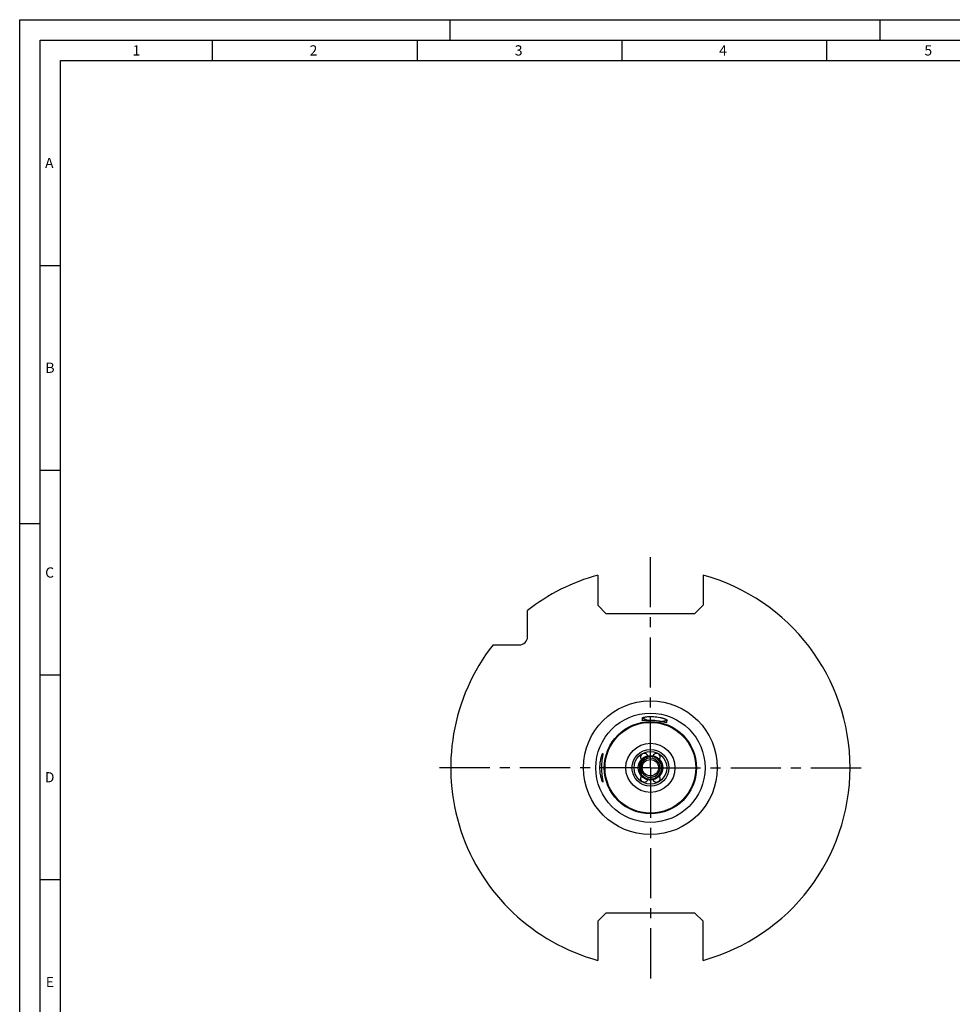
# Model space of a CAD drawing. Units: millimetres. Extents: x 0 to 594, y 0 to 420.
# Drawn here: x 0 to 228, y 180 to 420 of the extents above; entities that cross this region are included whole.
import ezdxf

# ---------------------------------------------------------------- set-up
doc = ezdxf.new("R2010")
doc.units = ezdxf.units.MM
doc.header["$LTSCALE"] = 32.67
doc.linetypes.add('CENTER', pattern=[0.6, 0.375, -0.075, 0.075, -0.075])
for name, color, linetype in [('606940303-000_CL', 7, 'CONTINUOUS'), ('607207853-000_CL', 7, 'CONTINUOUS'), ('607225293-000-02-ED1_FORMAT', 7, 'CONTINUOUS'), ('607234285-000_AXIS', 7, 'CONTINUOUS'), ('607234285-000_CL', 7, 'CONTINUOUS')]:
    doc.layers.add(name, color=color, linetype=linetype)
doc.styles.get("Standard").update_dxf_attribs({"font": 'TXT.SHX', "width": 0.7})

msp = doc.modelspace()

# ---------------------------------------------------------------- linework, layer by layer
at = {"layer": '606940303-000_CL', "color": 7, "linetype": 'CONTINUOUS'}
for p, q in [((151.3848, 235.8176), (151.3848, 238.8105)), ((151.5849, 239.114), (151.7384, 238.9605)), ((151.8848, 238.6069), (151.8848, 236.0212)), ((151.5849, 235.5141), (151.7384, 235.6676))]:
    msp.add_line(p, q, dxfattribs=at)
at = {"layer": '606940303-000_CL', "color": 9, "linetype": 'CONTINUOUS'}
msp.add_line((151.7384, 235.6676), (151.7384, 238.9605), dxfattribs=at)
at = {"layer": '606940303-000_CL', "color": 7, "linetype": 'CONTINUOUS'}
for centre, start, end in [((151.3848, 238.6069), 0, 45), ((151.3848, 236.0212), 315, 360)]:
    msp.add_arc(centre, 0.5, start, end, dxfattribs=at)
at = {"layer": '607207853-000_CL', "color": 7, "linetype": 'CONTINUOUS'}
for p, q in [((153.9848, 240.064), (153.9848, 240.314)), ((156.1129, 236.3172), (156.1159, 236.324)), ((156.1129, 236.3172), (156.1161, 236.324)), ((154.9621, 235.1769), (154.9666, 235.179)), ((154.9621, 235.1769), (154.9666, 235.179))]:
    msp.add_line(p, q, dxfattribs=at)
for centre, radius, start, end in [((153.9848, 237.314), 2.75, 335.537133, 143.905972), ((153.9848, 237.3141), 2.75, 114.808807, 143.904331), ((153.9848, 237.314), 2.35, 335.082325, 153.345824), ((153.9848, 237.314), 2.75, 216.091993, 335.537111), ((153.9848, 237.314), 2.75, 216.092991, 291.846089), ((153.9848, 237.3141), 2.35, 206.633931, 335.082208), ((153.9849, 237.314), 2.75, 311.917453, 334.347496), ((153.9867, 237.3132), 2.3479, 335.082732, 336.43376), ((153.9839, 237.3159), 2.3521, 294.63612, 297.483925), ((153.9857, 237.3122), 2.348, 294.694353, 296.135831), ((153.9846, 237.3146), 2.3505, 297.483906, 300.455518), ((153.9861, 237.3119), 2.3475, 298.923797, 301.807651), ((153.9853, 237.3133), 2.3491, 300.455513, 301.896311), ((153.9852, 237.3133), 2.7492, 296.185989, 297.563463), ((153.984, 237.3158), 2.7519, 296.373097, 297.749203), ((153.9844, 237.3146), 2.3506, 301.807633, 303.247485), ((153.9868, 237.311), 2.3464, 301.89631, 303.33878), ((153.9845, 237.3147), 2.7507, 297.563459, 300.31673), ((153.9849, 237.314), 2.7499, 297.749186, 299.126321), ((153.9837, 237.3158), 2.3521, 303.247465, 306.125373), ((153.9858, 237.3124), 2.3481, 303.339295, 304.780694), ((153.9865, 237.3111), 2.7466, 299.126385, 300.505151), ((153.9833, 237.3161), 2.3525, 304.780621, 306.219303), ((153.9846, 237.3145), 2.3505, 306.125353, 307.565262), ((153.9849, 237.314), 2.75, 300.316726, 301.693825), ((153.9821, 237.3176), 2.3544, 306.219229, 307.65676), ((153.9856, 237.3128), 2.7485, 300.505453, 301.883266), ((153.9864, 237.3121), 2.3475, 307.565244, 310.449099), ((153.9826, 237.317), 2.3537, 307.656686, 309.09464), ((153.9861, 237.312), 2.7476, 301.693821, 303.072085), ((153.9841, 237.3151), 2.7513, 301.883249, 303.259695), ((153.9846, 237.3145), 2.3505, 309.094565, 310.534517), ((153.987, 237.3106), 2.7459, 303.072374, 304.451494), ((153.9835, 237.316), 2.7524, 303.259678, 304.635551), ((153.9883, 237.3102), 2.3448, 310.534471, 311.917452), ((153.9842, 237.3147), 2.7509, 304.451623, 305.828266), ((153.9837, 237.3156), 2.7519, 304.635534, 306.01164), ((153.9823, 237.3173), 2.7541, 305.828201, 307.203201), ((153.985, 237.314), 2.7499, 306.011623, 307.388758), ((153.982, 237.3178), 2.7547, 307.203136, 308.577862), ((153.9869, 237.3114), 2.7466, 307.388822, 308.767588), ((153.9834, 237.316), 2.7525, 308.577796, 309.953631)]:
    msp.add_arc(centre, radius, start, end, dxfattribs=at)
for points, knots in [([(151.7887, 238.9012), (151.8141, 238.932), (151.8665, 238.9922), (151.9499, 239.078), (152.0234, 239.1455), (152.0846, 239.1966), (152.1317, 239.2335), (152.18, 239.2688), (152.2296, 239.3023), (152.2804, 239.3339), (152.3239, 239.3583), (152.3595, 239.3763), (152.3866, 239.389), (152.4141, 239.4008), (152.4422, 239.4112), (152.466, 239.4184), (152.4855, 239.4228), (152.5003, 239.425), (152.5128, 239.4256), (152.5227, 239.4246), (152.5301, 239.4227), (152.5367, 239.419), (152.5432, 239.411), (152.5435, 239.4029), (152.5428, 239.398)], [0, 0, 0, 0, 0.12500738, 0.25001292, 0.37501626, 0.43752422, 0.50003165, 0.56253847, 0.62504451, 0.68754944, 0.75005254, 0.78130617, 0.81255951, 0.84381236, 0.87506413, 0.90631259, 0.9219398, 0.93756544, 0.9531875, 0.96100308, 0.96884087, 0.97666938, 0.98449204, 1, 1, 1, 1]), ([(152.5428, 239.398), (152.542, 239.3919), (152.5381, 239.38), (152.5271, 239.3578), (152.5102, 239.3318), (152.4882, 239.3018), (152.4654, 239.2725), (152.4421, 239.2436), (152.4106, 239.2052), (152.3712, 239.1575), (152.3241, 239.0999), (152.2778, 239.0418), (152.2323, 238.983), (152.1732, 238.9035), (152.1022, 238.8019), (152.0229, 238.6761), (151.9498, 238.5466), (151.9057, 238.4578), (151.8848, 238.4129)], [0, 0, 0, 0, 0.01559798, 0.03121932, 0.06246063, 0.09371114, 0.12496322, 0.15621566, 0.18746821, 0.24997334, 0.31247831, 0.3749831, 0.43748779, 0.49999247, 0.62499472, 0.749996, 0.87499748, 1, 1, 1, 1]), ([(154.0529, 234.3911), (154.2368, 234.3989), (154.5126, 234.4369), (154.8671, 234.5387), (155.2104, 234.6736), (155.6131, 234.9026), (155.9647, 235.2042), (156.2074, 235.482), (156.4223, 235.7817), (156.6353, 236.1933), (156.7909, 236.7266), (156.8408, 237.28), (156.7826, 237.8325), (156.6181, 238.3632), (156.3971, 238.7705), (156.1754, 239.0652), (155.9258, 239.3367), (155.5652, 239.6276), (155.1541, 239.8415), (154.8053, 239.9611), (154.4464, 240.0454), (154.1688, 240.0678), (153.9848, 240.064)], [0, 0, 0, 0, 0.0624984, 0.09378217, 0.12506547, 0.18755964, 0.25005161, 0.2813329, 0.31261373, 0.37510126, 0.43758653, 0.5000695, 0.5625501, 0.62502835, 0.68750417, 0.71877922, 0.75005375, 0.81252467, 0.87499306, 0.90626543, 0.93753529, 1, 1, 1, 1]), ([(151.6014, 235.5308), (151.7447, 235.3465), (152.0764, 235.0104), (152.6772, 234.6382), (153.3488, 234.4178), (153.8196, 234.3813), (154.0529, 234.3911)], [0, 0, 0, 0, 0.25001818, 0.50002424, 0.75001833, 1, 1, 1, 1])]:
    msp.add_open_spline(points, degree=3, knots=knots, dxfattribs=at)
at = {"layer": '607225293-000-02-ED1_FORMAT', "color": 3, "linetype": 'CONTINUOUS'}
for p, q in [((0, 0), (0, 420)), ((0, 420), (594, 420)), ((105, 420), (105, 415)), ((210, 420), (210, 415)), ((5, 5), (5, 415)), ((5, 415), (589, 415)), ((47, 415), (47, 410)), ((97, 415), (97, 410)), ((147, 415), (147, 410)), ((197, 415), (197, 410)), ((5, 360), (10, 360)), ((5, 310), (10, 310)), ((0, 297), (5, 297)), ((5, 260), (10, 260)), ((5, 210), (10, 210))]:
    msp.add_line(p, q, dxfattribs=at)
at = {"layer": '607225293-000-02-ED1_FORMAT', "color": 7, "linetype": 'CONTINUOUS'}
for p, q in [((10, 10), (10, 410)), ((10, 410), (584, 410))]:
    msp.add_line(p, q, dxfattribs=at)
at = {"layer": '607234285-000_AXIS', "color": 1, "linetype": 'CENTER'}
for q in [(153.9848, 289.064), (102.2348, 237.314), (205.7348, 237.314), (153.9848, 185.564)]:
    msp.add_line((153.9848, 237.314), q, dxfattribs=at)
at = {"layer": '607234285-000_CL', "color": 7, "linetype": 'CONTINUOUS'}
for p, q in [((141.1348, 284.34), (141.1348, 277.014)), ((166.8348, 284.34), (166.8348, 277.014)), ((141.1348, 277.014), (143.1348, 275.014)), ((164.8348, 275.014), (166.8348, 277.014)), ((123.9848, 269.314), (123.9848, 275.7401)), ((143.1348, 275.014), (164.8348, 275.014)), ((115.5588, 267.314), (121.9848, 267.314)), ((143.1348, 201.814), (141.1348, 199.814)), ((141.1348, 199.814), (141.1348, 190.2881)), ((164.8348, 201.814), (143.1348, 201.814)), ((166.8348, 199.814), (164.8348, 201.814)), ((166.8348, 190.2881), (166.8348, 199.814))]:
    msp.add_line(p, q, dxfattribs=at)
at = {"layer": '607234285-000_CL', "color": 9, "linetype": 'CONTINUOUS'}
for p, q in [((151.9915, 248.8895), (151.9725, 248.899)), ((151.9914, 248.8893), (151.9725, 248.899)), ((157.958, 248.3673), (157.9783, 248.3736)), ((157.958, 248.3675), (157.9783, 248.3736))]:
    msp.add_line(p, q, dxfattribs=at)
for radius in [16.3304, 13.3346, 11.2588, 11.0834, 4]:
    msp.add_circle((153.9848, 237.314), radius, dxfattribs=at)
at = {"layer": '607234285-000_CL', "color": 7, "linetype": 'CONTINUOUS'}
for radius in [6, 4.5, 3, 2]:
    msp.add_circle((153.9848, 237.314), radius, dxfattribs=at)
for centre, radius, start, end in [((153.9848, 237.314), 48.75, 105.283172, 127.979872), ((153.9848, 237.314), 48.75, 285.283172, 74.716828), ((121.9848, 269.314), 2, 270, 360), ((153.9848, 237.314), 48.75, 142.020128, 254.716828), ((322.9946, 242.5731), 171.1391, 177.68479, 177.881665), ((-11.5441, 271.8414), 171.1391, 352.118335, 352.31521), ((152.4848, 239.9121), 0.9, 21.373073, 218.626927), ((155.4848, 239.9121), 0.9, 321.373073, 158.626927), ((152.4848, 234.716), 0.9, 141.373073, 338.626927), ((155.4848, 234.716), 0.9, 201.373073, 38.626927)]:
    msp.add_arc(centre, radius, start, end, dxfattribs=at)
at = {"layer": '607234285-000_CL', "color": 9, "linetype": 'CONTINUOUS'}
for centre, radius, start, end in [((155.6202, 256.0248), 8.0051, 243.043863, 243.386355), ((155.6717, 256.6011), 8.0083, 242.671479, 254.434968), ((155.6727, 256.601), 8.0083, 275.565082, 287.328521), ((155.6234, 256.0245), 8.0051, 286.614705, 286.95599), ((153.9848, 237.314), 2.9, 295.600584, 90)]:
    msp.add_arc(centre, radius, start, end, dxfattribs=at)
at = {"layer": '607234285-000_CL', "color": 7, "linetype": 'CONTINUOUS'}
for points, knots in [([(151.9872, 248.8809), (151.9849, 248.8821), (151.9808, 248.8845), (151.9759, 248.8888), (151.9729, 248.8937), (151.9724, 248.8973), (151.9725, 248.899)], [0, 0, 0, 0, 0.31357186, 0.57255843, 0.79299817, 1, 1, 1, 1]), ([(153.9848, 248.882), (153.8404, 248.8854), (153.5675, 248.8883), (153.1841, 248.8839), (152.853, 248.8749), (152.5763, 248.8654), (152.3798, 248.8595), (152.2496, 248.8578), (152.1719, 248.8582), (152.1073, 248.8604), (152.0556, 248.8645), (152.0167, 248.8705), (151.9952, 248.8768), (151.9872, 248.8809)], [0, 0, 0, 0, 0.21672664, 0.40921093, 0.57503425, 0.71342311, 0.82448088, 0.86991002, 0.90871129, 0.94097672, 0.9668172, 0.98639089, 1, 1, 1, 1]), ([(151.9952, 249.4866), (151.9954, 249.4925), (152.002, 249.5018), (152.0137, 249.5118), (152.034, 249.5255), (152.0691, 249.5431), (152.1231, 249.5651), (152.1923, 249.5889), (152.3152, 249.6257), (152.5087, 249.6731), (152.7893, 249.7273), (153.1336, 249.7773), (153.5391, 249.8171), (153.8301, 249.8313), (153.9848, 249.8351)], [0, 0, 0, 0, 0.00862796, 0.01502271, 0.02305285, 0.04431797, 0.07278928, 0.10862691, 0.15193559, 0.26126822, 0.40126211, 0.57194872, 0.77242448, 1, 1, 1, 1]), ([(153.9848, 249.8351), (154.2468, 249.8415), (154.7821, 249.8326), (155.5693, 249.7556), (156.2024, 249.6419), (156.6627, 249.5307), (156.961, 249.4469), (157.223, 249.363), (157.4481, 249.2821), (157.6364, 249.2065), (157.77, 249.1467), (157.8588, 249.1027), (157.9127, 249.0741), (157.9579, 249.0481), (157.9946, 249.0247), (158.0228, 249.004), (158.0408, 248.988), (158.0506, 248.9764), (158.0562, 248.9676), (158.0585, 248.9604), (158.058, 248.9562)], [0, 0, 0, 0, 0.18598668, 0.37943709, 0.56067974, 0.64191307, 0.71537802, 0.78052575, 0.8371106, 0.8850748, 0.92446627, 0.94097972, 0.95539243, 0.96772403, 0.97799908, 0.98625242, 0.99254344, 0.9949915, 0.99701108, 1, 1, 1, 1]), ([(157.9607, 248.3583), (157.9544, 248.3564), (157.9391, 248.354), (157.9125, 248.3534), (157.8789, 248.3551), (157.8197, 248.3611), (157.7275, 248.3756), (157.5949, 248.4005), (157.4324, 248.4339), (157.2393, 248.4747), (157.0151, 248.5217), (156.7597, 248.5731), (156.4739, 248.6271), (156.0397, 248.7019), (155.45, 248.7853), (154.7217, 248.8536), (154.2275, 248.8763), (153.9848, 248.882)], [0, 0, 0, 0, 0.00489841, 0.01148196, 0.01983819, 0.0300147, 0.05594597, 0.0894668, 0.13072278, 0.17983002, 0.23685159, 0.30174881, 0.37430408, 0.45401499, 0.63075473, 0.81876957, 1, 1, 1, 1]), ([(157.9783, 248.3736), (157.9781, 248.3719), (157.9769, 248.3685), (157.9732, 248.3642), (157.9676, 248.3607), (157.9632, 248.359), (157.9607, 248.3583)], [0, 0, 0, 0, 0.20695345, 0.42736844, 0.6863719, 1, 1, 1, 1]), ([(141.67, 237.314), (141.67, 237.5437), (141.6849, 237.9944), (141.7493, 238.646), (141.8329, 239.1577), (141.9125, 239.5333), (141.9738, 239.7851), (142.0366, 240.0132), (142.0988, 240.2157), (142.1587, 240.3908), (142.2141, 240.537), (142.2635, 240.6527), (142.3011, 240.7291), (142.3276, 240.7736), (142.3432, 240.7953), (142.3559, 240.8089), (142.3654, 240.814), (142.3693, 240.814)], [0, 0, 0, 0, 0.19100614, 0.37465489, 0.5442344, 0.62190496, 0.69393519, 0.75970462, 0.81861761, 0.8700994, 0.91360108, 0.94861683, 0.97472091, 0.98434492, 0.9916772, 0.99679086, 1, 1, 1, 1]), ([(142.3693, 240.814), (142.3708, 240.814), (142.374, 240.8133), (142.3779, 240.8097), (142.3809, 240.8041), (142.3833, 240.7966), (142.3851, 240.787), (142.3867, 240.7701), (142.3868, 240.7437), (142.3846, 240.7058), (142.3802, 240.6598), (142.3735, 240.6057), (142.3647, 240.5438), (142.354, 240.474), (142.3365, 240.366), (142.3108, 240.2132), (142.2765, 240.0096), (142.2393, 239.7803), (142.2009, 239.5274), (142.1492, 239.1504), (142.0924, 238.6389), (142.0474, 237.9901), (142.0368, 237.5423), (142.0368, 237.314)], [0, 0, 0, 0, 0.00127961, 0.00267199, 0.00441076, 0.00662222, 0.00936741, 0.01267708, 0.02104388, 0.03177962, 0.04488527, 0.06033724, 0.07809662, 0.09811363, 0.1203302, 0.17109791, 0.22982459, 0.29587753, 0.36858389, 0.44723773, 0.61939011, 0.80597565, 1, 1, 1, 1]), ([(142.3693, 233.814), (142.3654, 233.814), (142.3559, 233.8192), (142.3432, 233.8328), (142.3276, 233.8545), (142.3011, 233.899), (142.2635, 233.9754), (142.2141, 234.0911), (142.1587, 234.2373), (142.0988, 234.4124), (142.0366, 234.6149), (141.9738, 234.843), (141.9125, 235.0948), (141.8329, 235.4704), (141.7493, 235.9821), (141.6849, 236.6337), (141.67, 237.0844), (141.67, 237.314)], [0, 0, 0, 0, 0.00320914, 0.0083228, 0.01565508, 0.02527909, 0.05138317, 0.08639892, 0.1299006, 0.18138239, 0.24029538, 0.30606481, 0.37809504, 0.4557656, 0.62534511, 0.80899386, 1, 1, 1, 1]), ([(142.0368, 237.314), (142.0368, 237.0858), (142.0474, 236.638), (142.0924, 235.9892), (142.1492, 235.4777), (142.2009, 235.1007), (142.2393, 234.8478), (142.2765, 234.6185), (142.3108, 234.4149), (142.3365, 234.2621), (142.354, 234.1541), (142.3647, 234.0843), (142.3735, 234.0223), (142.3802, 233.9683), (142.3846, 233.9223), (142.3868, 233.8844), (142.3867, 233.858), (142.3851, 233.8411), (142.3833, 233.8315), (142.3809, 233.824), (142.3779, 233.8184), (142.374, 233.8148), (142.3708, 233.814), (142.3693, 233.814)], [0, 0, 0, 0, 0.19402435, 0.3806099, 0.55276228, 0.63141611, 0.70412247, 0.77017541, 0.82890209, 0.87966981, 0.90188637, 0.92190338, 0.93966276, 0.95511473, 0.96822038, 0.97895612, 0.98732292, 0.99063259, 0.99337778, 0.99558924, 0.99732801, 0.99872039, 1, 1, 1, 1])]:
    msp.add_open_spline(points, degree=3, knots=knots, dxfattribs=at)

# ---------------------------------------------------------------- texts
at = {"layer": '607225293-000-02-ED1_FORMAT', "color": 2, "linetype": 'CONTINUOUS', "char_height": 2.5, "attachment_point": 1, "line_spacing_factor": 0.9}
for s, insert, width in [('1', (27.5476, 413.75), 2.857143), ('2', (70.7798, 413.75), 3.660714), ('3', (120.869, 413.75), 3.392857), ('4', (170.7798, 413.75), 3.660714), ('5', (220.869, 413.75), 3.392857), ('A', (6.1905, 386.25), 3.928571), ('B', (6.2798, 336.25), 3.660714), ('C', (6.2202, 286.25), 3.839286), ('D', (6.131, 236.25), 4.107143), ('E', (6.369, 186.25), 3.392857)]:
    msp.add_mtext(s, dxfattribs=dict(at, insert=insert, width=width))

doc.saveas('drawing.dxf')
